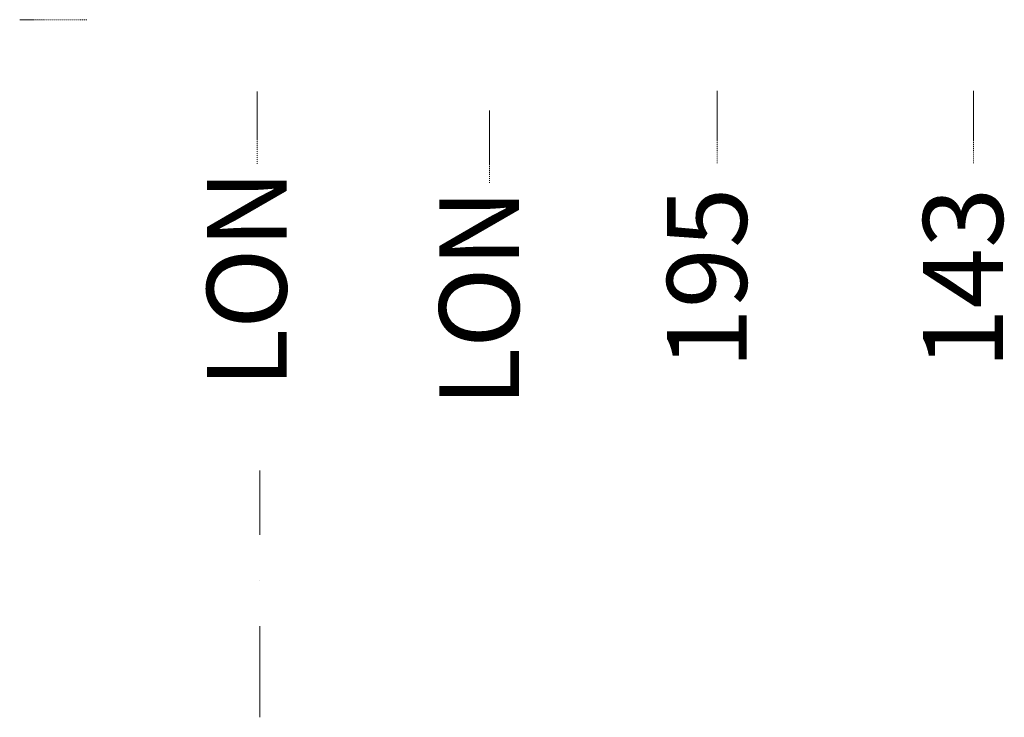
# Model space of a CAD drawing. Units: millimetres. Extents: x -40761 to 48549, y 5191 to 14321.
# Drawn here: x 48009 to 48549, y 10128 to 10511 of the extents above; entities that cross this region are included whole.
import ezdxf
from ezdxf.enums import TextEntityAlignment as Align

# ---------------------------------------------------------------- set-up
doc = ezdxf.new("R2010")
doc.units = ezdxf.units.MM
doc.linetypes.add('DASHDOT', pattern=[1, 0.5, -0.25, 0, -0.25])
doc.layers.add('2DR_PLS_SYGN', color=146, linetype='DASHDOT', lineweight=18)
doc.layers.add('2DR_SYM', color=13, linetype='Continuous', lineweight=18)
doc.styles.add('CP_ATTR', font='ROMANS.SHX')

# ---------------------------------------------------------------- blocks, each defined once
blk = doc.blocks.new('CPHS_822')
at = {"linetype": 'ByBlock', "style": 'CP_ATTR', "flags": 12}
blk.add_attdef('VAL', text='', height=0.25, dxfattribs=at).set_placement((0, 0), align=Align.MIDDLE)
at = {"linetype": 'ByBlock', "style": 'CP_ATTR', "flags": 9}
for tag, p in [('NAME', (-0.0919, -0.0183)), ('FLOW', (-0.0919, -0.0183)), ('CHARACTER', (-0.0919, -0.0184)), ('TEMPERATURE', (-0.0919, -0.0185)), ('NUMBER', (-0.0919, -0.0185)), ('PRODUCT-TYPE', (-0.0919, -0.0186)), ('ORDER-NO', (-0.0919, -0.0187)), ('OTHER', (-0.0918, -0.0183)), ('PN', (-0.0918, -0.0183)), ('PRODUCER', (-0.0917, -0.0183)), ('ARTICLE', (-0.0916, -0.0183)), ('VOLTAGE', (-0.0916, -0.0185)), ('GROUP', (-0.0915, -0.0185)), ('WEIGHT', (-0.0915, -0.0184)), ('POWER', (-0.0915, -0.0187)), ('DN', (-0.0914, -0.0186))]:
    blk.add_attdef(tag, text='', height=0.00005, dxfattribs=at).set_placement(p, align=Align.MIDDLE_LEFT)

msp = doc.modelspace()

# ---------------------------------------------------------------- linework, layer by layer
at = {"layer": '2DR_PLS_SYGN'}
for p, q in [((48045.3, 10510.6), (48008.55, 10510.6)), ((48138.78, 10431.49), (48138.78, 10471.27)), ((48391.22, 10431.86), (48391.22, 10471.64)), ((48531.71, 10431.86), (48531.71, 10471.64)), ((48266.28, 10421.08), (48266.28, 10460.86))]:
    msp.add_line(p, q, dxfattribs=at)
at = {"layer": '2DR_PLS_SYGN', "ltscale": 100}
msp.add_line((48140.2, 10128.03), (48140.2, 10263.37), dxfattribs=at)

# ---------------------------------------------------------------- block references
at = {"layer": '2DR_SYM'}
ref = msp.add_blockref('CPHS_822', (48138.78, 10368.49), dxfattribs=dict(at, xscale=-175, yscale=175, zscale=0.7, rotation=270))
ref.add_attrib('VAL', 'LON', dxfattribs={"layer": '0', "linetype": 'ByBlock', "height": 43.75, "rotation": 90, "style": 'CP_ATTR', "flags": 12}).set_placement((48138.78, 10368.49), align=Align.MIDDLE)
ref = msp.add_blockref('CPHS_822', (48391.22, 10368.86), dxfattribs=dict(at, xscale=-175, yscale=175, zscale=0.7, rotation=270))
ref.add_attrib('VAL', '195', dxfattribs={"layer": '0', "linetype": 'ByBlock', "height": 43.75, "rotation": 90, "style": 'CP_ATTR', "flags": 12}).set_placement((48391.22, 10368.86), align=Align.MIDDLE)
ref = msp.add_blockref('CPHS_822', (48531.71, 10368.86), dxfattribs=dict(at, xscale=-175, yscale=175, zscale=0.7, rotation=270))
ref.add_attrib('VAL', '143', dxfattribs={"layer": '0', "linetype": 'ByBlock', "height": 43.75, "rotation": 90, "style": 'CP_ATTR', "flags": 12}).set_placement((48531.71, 10368.86), align=Align.MIDDLE)
ref = msp.add_blockref('CPHS_822', (48266.28, 10358.08), dxfattribs=dict(at, xscale=-175, yscale=175, zscale=0.7, rotation=270))
ref.add_attrib('VAL', 'LON', dxfattribs={"layer": '0', "linetype": 'ByBlock', "height": 43.75, "rotation": 90, "style": 'CP_ATTR', "flags": 12}).set_placement((48266.28, 10358.08), align=Align.MIDDLE)

doc.saveas('drawing.dxf')
